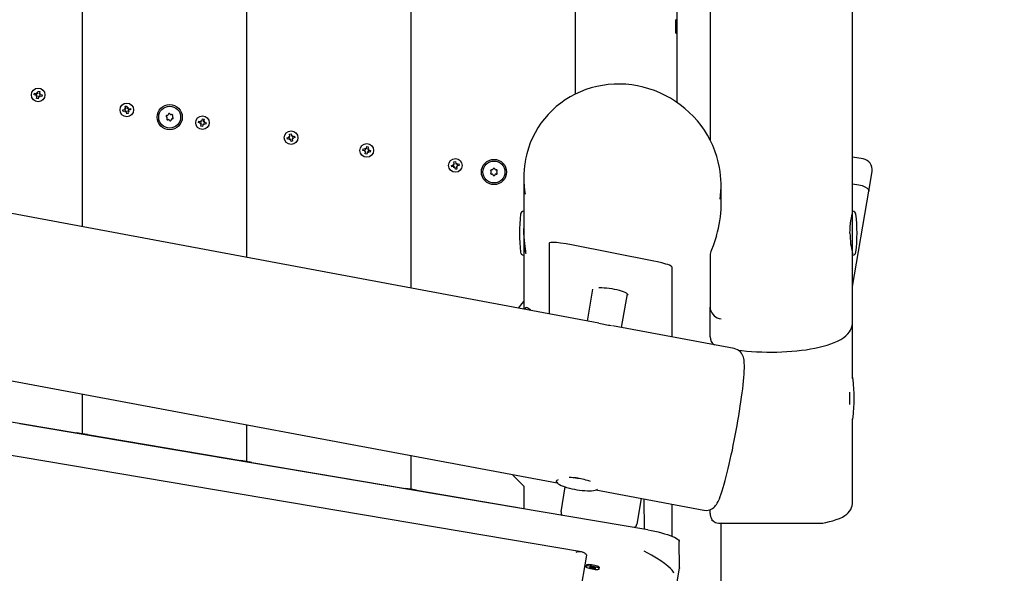
# Model space of a CAD drawing. Units: millimetres. Extents: x -7871 to 5356, y -3068 to 6850.
# Drawn here: x -2465 to -1567, y 768 to 1273 of the extents above; entities that cross this region are included whole.
import ezdxf

# ---------------------------------------------------------------- set-up
doc = ezdxf.new("R2010")
doc.units = ezdxf.units.MM
doc.header["$LTSCALE"] = 120
doc.header["$PDSIZE"] = -1
doc.linetypes.add('SLD-Сплошная', pattern=[0])
doc.styles.get("Standard").update_dxf_attribs({"font": 'ariali.ttf', "height": 300})
doc.dimstyles.new('Стиль 150', dxfattribs={"dimtxt": 150, "dimasz": 150, "dimexe": 50, "dimexo": 0, "dimgap": 50, "dimtad": 1, "dimdec": 0, "dimdsep": 32, "dimtxsty": 'Standard', "dimcen": 150, "dimclrd": 256, "dimclre": 256, "dimadec": 0, "dimazin": 0, "dimtfac": 1, "dimtdec": 0, "dimtmove": 0, "dimatfit": 3, "dimfxl": 0, "dimlwd": -1, "dimarcsym": 0})

# ---------------------------------------------------------------- blocks, each defined once
blk = doc.blocks.new('*D33')
at = {"lineweight": -2}
for p, q in [((5355.67, 3399.68), (5355.67, -3068.32)), ((-6268.49, 2033.23), (-6268.49, -3068.32))]:
    blk.add_line(p, q, dxfattribs=at)
blk.add_line((-6118.49, -3018.32), (5205.67, -3018.32))
for points in [[(-6118.49, -2993.32), (-6118.49, -3043.32), (-6268.49, -3018.32)], [(5205.67, -2993.32), (5205.67, -3043.32), (5355.67, -3018.32)]]:
    blk.add_solid(points)
at = {"layer": 'Defpoints', "color": 0}
for p in [(5355.67, 3399.68), (-6268.49, 2033.23), (5355.67, -3018.32)]:
    blk.add_point(p, dxfattribs=at)
at = {"color": 0, "insert": (-456.41, -2815.15), "char_height": 300, "attachment_point": 5}
blk.add_mtext('11700', dxfattribs=at)
blk = doc.blocks.new('*D34')
at = {"lineweight": -2}
for p, q in [((-2214.62, 6301.53), (-7520.66, 6301.53)), ((-1222.51, -2356.64), (-7520.66, -2356.64))]:
    blk.add_line(p, q, dxfattribs=at)
blk.add_line((-7470.66, -2206.64), (-7470.66, 6151.53))
for points in [[(-7495.66, 6151.53), (-7445.66, 6151.53), (-7470.66, 6301.53)], [(-7495.66, -2206.64), (-7445.66, -2206.64), (-7470.66, -2356.64)]]:
    blk.add_solid(points)
at = {"layer": 'Defpoints', "color": 0}
for p in [(-7470.66, 6301.53), (-2214.62, 6301.53), (-1222.51, -2356.64)]:
    blk.add_point(p, dxfattribs=at)
at = {"color": 0, "insert": (-7673.93, 1972.44), "char_height": 300, "attachment_point": 5, "rotation": 90}
blk.add_mtext('8750', dxfattribs=at)
blk = doc.blocks.new('*D36')
at = {"lineweight": -2}
for p, q in [((-2218.57, 4800.79), (-6709.2, 4800.79)), ((-1191.84, -946.58), (-6709.2, -946.58))]:
    blk.add_line(p, q, dxfattribs=at)
blk.add_line((-6659.2, -796.58), (-6659.2, 4650.79))
for points in [[(-6684.2, 4650.79), (-6634.2, 4650.79), (-6659.2, 4800.79)], [(-6684.2, -796.58), (-6634.2, -796.58), (-6659.2, -946.58)]]:
    blk.add_solid(points)
at = {"layer": 'Defpoints', "color": 0}
for p in [(-6659.2, 4800.79), (-2218.57, 4800.79), (-1191.84, -946.58)]:
    blk.add_point(p, dxfattribs=at)
at = {"color": 0, "insert": (-6862.37, 1828.45), "char_height": 300, "attachment_point": 5, "rotation": 90}
blk.add_mtext('5750', dxfattribs=at)

msp = doc.modelspace()

# ---------------------------------------------------------------- linework, layer by layer
at = {"color": 7, "linetype": 'SLD-Сплошная', "lineweight": 25}
for p, q in [((-2408.2, 2886.25), (-2408.2, 1084.25)), ((-2258.2, 2680.2), (-2258.2, 1056.2)), ((-2108.2, 1871.71), (-2108.2, 1028.15)), ((-1958.2, 1544.77), (-1958.2, 1205.04)), ((-1705.2, 1098.19), (-1705.2, 1537.69)), ((-1865.2, 1253.69), (-1865.2, 1292.2)), ((-1835.2, 1292.2), (-1835.2, 1253.69)), ((-1865.2, 1272.89), (-1866.45, 1272.89)), ((-1866.45, 1264.79), (-1866.45, 1272.89)), ((-1866.45, 1260.49), (-1866.45, 1264.79)), ((-1866.45, 1260.49), (-1865.2, 1260.49)), ((-1865.2, 1197.29), (-1865.2, 1253.69)), ((-1835.2, 1253.69), (-1835.2, 1250.19)), ((-1835.2, 1253.69), (-1835.2, 1163.16)), ((-1865.2, 1197.29), (-1865.2, 1213.8)), ((-2451.7, 1204.4), (-2451.4, 1205.76)), ((-2450.01, 1204.03), (-2451.7, 1204.4)), ((-2451.4, 1205.76), (-2449.71, 1205.39)), ((-2450.23, 1203.03), (-2449.54, 1203.78)), ((-2449.49, 1206.39), (-2448.74, 1205.7)), ((-2449.18, 1205.42), (-2449.49, 1206.39)), ((-2449.27, 1206.04), (-2449.49, 1206.39)), ((-2448.49, 1206.17), (-2448.12, 1207.86)), ((-2448.12, 1207.86), (-2446.75, 1207.56)), ((-2446.75, 1207.56), (-2447.12, 1205.87)), ((-2447.1, 1205.34), (-2446.12, 1205.65)), ((-2446.12, 1205.65), (-2446.81, 1204.9)), ((-2446.48, 1205.43), (-2446.12, 1205.65)), ((-2446.34, 1204.65), (-2444.66, 1204.28)), ((-2444.66, 1204.28), (-2444.96, 1202.91)), ((-2449.26, 1203.33), (-2450.23, 1203.03)), ((-2449.88, 1203.25), (-2450.23, 1203.03)), ((-2449.6, 1201.12), (-2449.23, 1202.8)), ((-2448.24, 1200.82), (-2449.6, 1201.12)), ((-2447.87, 1202.5), (-2448.24, 1200.82)), ((-2446.87, 1202.28), (-2447.62, 1202.97)), ((-2447.17, 1203.26), (-2446.87, 1202.28)), ((-2447.09, 1202.64), (-2446.87, 1202.28)), ((-2444.96, 1202.91), (-2446.64, 1203.28)), ((-2370.85, 1190.66), (-2369.16, 1191)), ((-2370.57, 1189.29), (-2370.85, 1190.66)), ((-2368.88, 1189.63), (-2370.57, 1189.29)), ((-2369.36, 1192.01), (-2368.39, 1191.68)), ((-2368.68, 1191.24), (-2369.36, 1192.01)), ((-2369.01, 1191.78), (-2369.36, 1192.01)), ((-2368.7, 1193.9), (-2367.33, 1194.18)), ((-2368.36, 1192.21), (-2368.7, 1193.9)), ((-2368.67, 1188.63), (-2368.35, 1189.6)), ((-2367.91, 1189.31), (-2368.67, 1188.63)), ((-2368.44, 1188.98), (-2368.67, 1188.63)), ((-2367.32, 1187.14), (-2367.67, 1188.83)), ((-2367.33, 1194.18), (-2366.99, 1192.49)), ((-2365.95, 1187.42), (-2367.32, 1187.14)), ((-2366.75, 1192.02), (-2365.98, 1192.7)), ((-2365.98, 1192.7), (-2366.31, 1191.73)), ((-2366.3, 1189.11), (-2365.95, 1187.42)), ((-2365.29, 1189.32), (-2366.26, 1189.64)), ((-2366.21, 1192.35), (-2365.98, 1192.7)), ((-2365.97, 1190.09), (-2365.29, 1189.32)), ((-2365.78, 1191.69), (-2364.09, 1192.04)), ((-2365.64, 1189.55), (-2365.29, 1189.32)), ((-2363.81, 1190.67), (-2365.5, 1190.32)), ((-2364.09, 1192.04), (-2363.81, 1190.67)), ((-2301.83, 1179.05), (-2301.53, 1180.41)), ((-2300.14, 1178.68), (-2301.83, 1179.05)), ((-2301.53, 1180.41), (-2299.84, 1180.04)), ((-2300.36, 1177.67), (-2299.67, 1178.43)), ((-2299.39, 1177.98), (-2300.36, 1177.67)), ((-2300.01, 1177.9), (-2300.36, 1177.67)), ((-2299.73, 1175.77), (-2299.36, 1177.45)), ((-2299.62, 1181.04), (-2298.86, 1180.35)), ((-2299.31, 1180.07), (-2299.62, 1181.04)), ((-2299.4, 1180.69), (-2299.62, 1181.04)), ((-2298.62, 1180.82), (-2298.25, 1182.51)), ((-2298, 1177.15), (-2298.37, 1175.47)), ((-2298.25, 1182.51), (-2296.88, 1182.21)), ((-2296.99, 1176.93), (-2297.75, 1177.62)), ((-2297.3, 1177.91), (-2296.99, 1176.93)), ((-2296.88, 1182.21), (-2297.25, 1180.52)), ((-2297.23, 1179.99), (-2296.25, 1180.3)), ((-2297.22, 1177.29), (-2296.99, 1176.93)), ((-2296.25, 1180.3), (-2296.94, 1179.55)), ((-2295.09, 1177.56), (-2296.77, 1177.93)), ((-2296.61, 1180.08), (-2296.25, 1180.3)), ((-2296.47, 1179.3), (-2294.79, 1178.93)), ((-2294.79, 1178.93), (-2295.09, 1177.56)), ((-2298.37, 1175.47), (-2299.73, 1175.77)), ((-2218.83, 1168.55), (-2217.46, 1168.83)), ((-2218.49, 1166.86), (-2218.83, 1168.55)), ((-2217.46, 1168.83), (-2217.12, 1167.14)), ((-2220.98, 1165.31), (-2219.29, 1165.65)), ((-2220.7, 1163.94), (-2220.98, 1165.31)), ((-2219.01, 1164.28), (-2220.7, 1163.94)), ((-2219.49, 1166.66), (-2218.52, 1166.33)), ((-2218.81, 1165.89), (-2219.49, 1166.66)), ((-2219.14, 1166.43), (-2219.49, 1166.66)), ((-2218.8, 1163.28), (-2218.48, 1164.25)), ((-2218.03, 1163.96), (-2218.8, 1163.28)), ((-2218.57, 1163.63), (-2218.8, 1163.28)), ((-2217.45, 1161.79), (-2217.8, 1163.48)), ((-2216.08, 1162.07), (-2217.45, 1161.79)), ((-2216.88, 1166.67), (-2216.11, 1167.35)), ((-2216.11, 1167.35), (-2216.44, 1166.38)), ((-2216.43, 1163.76), (-2216.08, 1162.07)), ((-2215.42, 1163.97), (-2216.39, 1164.29)), ((-2216.34, 1167), (-2216.11, 1167.35)), ((-2216.1, 1164.73), (-2215.42, 1163.97)), ((-2215.91, 1166.34), (-2214.22, 1166.69)), ((-2215.77, 1164.2), (-2215.42, 1163.97)), ((-2213.94, 1165.32), (-2215.63, 1164.97)), ((-2214.22, 1166.69), (-2213.94, 1165.32)), ((-2151.96, 1153.7), (-2151.66, 1155.06)), ((-2150.27, 1153.32), (-2151.96, 1153.7)), ((-2151.66, 1155.06), (-2149.97, 1154.69)), ((-2150.49, 1152.32), (-2149.8, 1153.08)), ((-2149.52, 1152.63), (-2150.49, 1152.32)), ((-2150.14, 1152.55), (-2150.49, 1152.32)), ((-2149.86, 1150.42), (-2149.49, 1152.1)), ((-2148.5, 1150.12), (-2149.86, 1150.42)), ((-2149.75, 1155.69), (-2148.99, 1155)), ((-2149.44, 1154.72), (-2149.75, 1155.69)), ((-2149.52, 1155.34), (-2149.75, 1155.69)), ((-2148.75, 1155.47), (-2148.38, 1157.16)), ((-2148.12, 1151.8), (-2148.5, 1150.12)), ((-2148.38, 1157.16), (-2147.01, 1156.86)), ((-2147.12, 1151.58), (-2147.88, 1152.27)), ((-2147.43, 1152.56), (-2147.12, 1151.58)), ((-2147.01, 1156.86), (-2147.38, 1155.17)), ((-2147.36, 1154.64), (-2146.38, 1154.95)), ((-2147.35, 1151.94), (-2147.12, 1151.58)), ((-2146.38, 1154.95), (-2147.07, 1154.19)), ((-2145.22, 1152.21), (-2146.9, 1152.58)), ((-2146.73, 1154.73), (-2146.38, 1154.95)), ((-2146.6, 1153.95), (-2144.92, 1153.58)), ((-2144.92, 1153.58), (-2145.22, 1152.21)), ((-2069.62, 1141.31), (-2068.65, 1140.98)), ((-2068.94, 1140.54), (-2069.62, 1141.31)), ((-2069.27, 1141.07), (-2069.62, 1141.31)), ((-2068.96, 1143.2), (-2067.59, 1143.48)), ((-2068.62, 1141.51), (-2068.96, 1143.2)), ((-2067.59, 1143.48), (-2067.24, 1141.79)), ((-2067.01, 1141.32), (-2066.24, 1142)), ((-2066.24, 1142), (-2066.56, 1141.02)), ((-2066.47, 1141.65), (-2066.24, 1142)), ((-2066.04, 1140.99), (-2064.35, 1141.34)), ((-2064.35, 1141.34), (-2064.07, 1139.97)), ((-1695.64, 1146.02), (-1705.2, 1147.64)), ((-2071.11, 1139.96), (-2069.42, 1140.3)), ((-2070.83, 1138.58), (-2071.11, 1139.96)), ((-2069.14, 1138.93), (-2070.83, 1138.58)), ((-2068.93, 1137.93), (-2068.61, 1138.9)), ((-2068.16, 1138.61), (-2068.93, 1137.93)), ((-2068.7, 1138.28), (-2068.93, 1137.93)), ((-2067.58, 1136.44), (-2067.93, 1138.13)), ((-2066.21, 1136.72), (-2067.58, 1136.44)), ((-2066.55, 1138.41), (-2066.21, 1136.72)), ((-2065.55, 1138.62), (-2066.52, 1138.94)), ((-2066.23, 1139.38), (-2065.55, 1138.62)), ((-2065.9, 1138.85), (-2065.55, 1138.62)), ((-2064.07, 1139.97), (-2065.76, 1139.62)), ((-1690.46, 1116.65), (-1687.45, 1134.49)), ((-2005.2, 1129.17), (-2005.2, 1082.53)), ((-1705.2, 1123.29), (-1699.64, 1122.35)), ((-1936.63, 996.06), (-2575.07, 1115.46)), ((-1825.2, 1103.2), (-1825.2, 1122.29)), ((-1705.2, 1029.45), (-1690.46, 1116.65)), ((-1705.2, 1058.19), (-1705.2, 1098.19)), ((-1705.2, 1093.19), (-1706.11, 1093.19)), ((-2005.2, 1082.53), (-2005.2, 1058.19)), ((-1982.03, 1069.2), (-1982.03, 1004.55)), ((-2005.2, 1063.19), (-2003.53, 1063.19)), ((-2003.28, 1059.67), (-2003.18, 1059.94)), ((-1886.44, 1052.6), (-1961.75, 1067.53)), ((-1706.11, 1063.19), (-1705.2, 1063.19)), ((-2005.2, 1058.19), (-2005.2, 1008.89)), ((-1835.2, 1059.16), (-1835.2, 1046.84)), ((-1705.2, 997.13), (-1705.2, 1058.19)), ((-1870.28, 1047.58), (-1870.28, 983.65)), ((-1835.2, 1046.84), (-1835.2, 1010.8)), ((-1942.46, 1027.2), (-1947.39, 998.07)), ((-1915.93, 992.19), (-1910.72, 1022.95)), ((-2002.66, 1010.33), (-2005.22, 1008.89)), ((-1835.2, 1010.8), (-1835.05, 1009.02)), ((-1835.2, 983.53), (-1835.2, 1010.8)), ((-1705.2, 946.62), (-1705.2, 997.13)), ((-1813.28, 972.99), (-1924.33, 993.76)), ((-2590.06, 965.66), (-1974.74, 850.59)), ((-2408.2, 931.65), (-2408.2, 895.34)), ((-1707.7, 931.54), (-1707.7, 933.15)), ((-1707.7, 921.97), (-1707.7, 931.54)), ((-2485.97, 908.5), (-2413.2, 896.19)), ((-1705.2, 832.56), (-1705.2, 908.73)), ((-1892, 807.6), (-2465.04, 904.46)), ((-2258.2, 903.6), (-2258.2, 869.97)), ((-1952.63, 787.61), (-2573.7, 892.59)), ((-2408.2, 895.34), (-2413.2, 896.19)), ((-2403.2, 894.5), (-2408.2, 895.34)), ((-2403.2, 894.5), (-2263.2, 870.82)), ((-2108.2, 875.55), (-2108.2, 844.6)), ((-2258.2, 869.97), (-2263.2, 870.82)), ((-2253.2, 869.13), (-2258.2, 869.97)), ((-2253.2, 869.13), (-2113.2, 845.44)), ((-2015.2, 858.15), (-2015.2, 857.55)), ((-2015.2, 857.55), (-2005.2, 847.55)), ((-2108.2, 844.6), (-2113.2, 845.44)), ((-2103.2, 843.75), (-2108.2, 844.6)), ((-2005.2, 847.55), (-2005.2, 827.18)), ((-1971.13, 824.16), (-1967.31, 846.76)), ((-2103.2, 843.75), (-2005.2, 827.18)), ((-1939.6, 844.01), (-1840.85, 825.54)), ((-1898.14, 836.26), (-1902.07, 812.97)), ((-1895.07, 808.12), (-1895.32, 835.73)), ((-1870.28, 831.05), (-1870.28, 801.95)), ((-1971.2, 823.31), (-1971.18, 820.99)), ((-1835.2, 822.65), (-1835.2, 826.06)), ((-1827.11, 813.82), (-1733.3, 813.82)), ((-1825.2, 636.74), (-1825.2, 813.82)), ((-1863.17, 772.86), (-1863.38, 797.01)), ((-1948.01, 784.63), (-1967.73, 667.97)), ((-1948.34, 775.37), (-1948.55, 774.17)), ((-1945.33, 773.22), (-1944.13, 773.26)), ((-1944.36, 772.86), (-1945.33, 773.22)), ((-1945.32, 773.99), (-1944.34, 774.03)), ((-1944.12, 773.55), (-1945.32, 773.99)), ((-1944.84, 773.52), (-1943.86, 773.42)), ((-1943.86, 773.31), (-1944.84, 773.52)), ((-1944.13, 773.26), (-1944.36, 772.86)), ((-1943.15, 772.91), (-1944.36, 772.86)), ((-1944.34, 774.03), (-1943.14, 773.59)), ((-1942.44, 772.65), (-1942.7, 772.89)), ((-1942.69, 773.46), (-1942.42, 773.62)), ((-1942.3, 773.51), (-1942.44, 772.65)), ((-1942.18, 772.8), (-1942.44, 772.65)), ((-1942.42, 773.62), (-1942.16, 773.38)), ((-1940.52, 772.24), (-1941.72, 772.68)), ((-1941.71, 773.36), (-1940.5, 773.4)), ((-1941, 772.95), (-1940.03, 772.74)), ((-1940.03, 772.74), (-1941, 772.85)), ((-1939.53, 773.04), (-1940.74, 773)), ((-1940.74, 772.71), (-1939.54, 772.27)), ((-1940.62, 772.67), (-1940.52, 772.24)), ((-1940.5, 773.4), (-1939.53, 773.04)), ((-1936.32, 772.1), (-1936.12, 773.3)), ((-1868.05, 743.9), (-1863.19, 772.65)), ((-1863.17, 772.86), (-1863.19, 772.65)), ((-1939.54, 772.27), (-1940.52, 772.24))]:
    msp.add_line(p, q, dxfattribs=at)
at = {"color": 7, "linetype": 'SLD-Сплошная', "lineweight": 25, "flags": 128}
for points in [[(-1826.64, 1138.06), (-1827.72, 1143.15), (-1829.11, 1148.21), (-1830.8, 1153.2), (-1832.78, 1158.09), (-1835.05, 1162.88), (-1837.6, 1167.53), (-1840.41, 1172.05), (-1843.49, 1176.4), (-1846.81, 1180.59), (-1850.38, 1184.58), (-1854.17, 1188.38), (-1858.18, 1191.95), (-1862.39, 1195.3), (-1866.79, 1198.41), (-1871.36, 1201.27), (-1876.09, 1203.86), (-1880.95, 1206.18), (-1885.94, 1208.22), (-1891.04, 1209.97), (-1896.22, 1211.43), (-1901.46, 1212.58), (-1906.76, 1213.43), (-1912.09, 1213.97), (-1917.43, 1214.2), (-1922.76, 1214.12), (-1928.07, 1213.73), (-1933.33, 1213.03), (-1938.52, 1212.02), (-1943.63, 1210.71), (-1948.64, 1209.1), (-1953.52, 1207.2), (-1958.27, 1205.01), (-1962.87, 1202.55), (-1967.3, 1199.82), (-1971.54, 1196.84), (-1975.58, 1193.6), (-1979.42, 1190.14), (-1983.02, 1186.45), (-1986.39, 1182.56), (-1989.5, 1178.46), (-1992.36, 1174.19), (-1994.95, 1169.76), (-1997.27, 1165.17), (-1999.3, 1160.45), (-2001.03, 1155.61), (-2002.48, 1150.68), (-2003.62, 1145.65), (-2004.01, 1143.25)], [(-1699.64, 1122.35), (-1696.58, 1121.63), (-1693.94, 1120.6), (-1691.91, 1119.35), (-1690.68, 1117.92), (-1690.46, 1116.66), (-1690.46, 1116.65)], [(-1707.65, 1078.19), (-1707.59, 1081.27), (-1707.39, 1084.36), (-1707.1, 1087.18), (-1706.72, 1089.84), (-1706.32, 1092.14), (-1705.92, 1094.12), (-1705.58, 1095.63), (-1705.33, 1096.67), (-1705.22, 1097.14), (-1705.22, 1097.12)], [(-2003.18, 1059.94), (-2003.23, 1060.81), (-2003.39, 1062.19), (-2003.64, 1063.99), (-2003.95, 1066.23), (-2004.29, 1068.78), (-2004.62, 1071.68), (-2004.9, 1074.73), (-2005.1, 1077.98), (-2005.2, 1081.12), (-2005.19, 1082.32)], [(-1961.75, 1067.53), (-1966.64, 1068.44), (-1971.7, 1069.22), (-1975.34, 1069.64), (-1977.07, 1069.77), (-1978.72, 1069.84), (-1980.64, 1069.78), (-1981.7, 1069.55), (-1982.03, 1069.2)], [(-1829.35, 1075.93), (-1830.9, 1071.16), (-1832.55, 1066.65), (-1833.9, 1063.15), (-1834.48, 1061.63), (-1834.92, 1060.37), (-1835.2, 1059.16)], [(-1870.28, 1047.58), (-1870.83, 1048.21), (-1872.22, 1048.9), (-1873.85, 1049.5), (-1875.74, 1050.09), (-1879.33, 1051.05), (-1883.18, 1051.93), (-1886.44, 1052.6)], [(-1936.74, 1028.66), (-1936.01, 1028.67), (-1934.06, 1028.64), (-1931.93, 1028.51), (-1929.67, 1028.3), (-1927.34, 1028.01), (-1924.97, 1027.64), (-1922.64, 1027.21), (-1920.38, 1026.72), (-1918.25, 1026.18), (-1916.3, 1025.61), (-1914.57, 1025.02), (-1913.1, 1024.42), (-1911.92, 1023.83), (-1911.05, 1023.25), (-1910.53, 1022.71), (-1910.35, 1022.2), (-1910.53, 1021.76), (-1910.98, 1021.41)], [(-2005.2, 1016.06), (-2006.95, 1014.03), (-2010.33, 1009.84)], [(-2002.66, 1010.33), (-2002.59, 1010.37), (-2002.06, 1010.4), (-2001.35, 1010.12), (-2000.48, 1009.53), (-1999.44, 1008.63), (-1998.42, 1007.61)], [(-1809.63, 971.53), (-1806.2, 971.11), (-1801.79, 970.66), (-1797.31, 970.31), (-1792.76, 970.03), (-1788.17, 969.84), (-1783.55, 969.74), (-1778.92, 969.72), (-1774.3, 969.79), (-1769.7, 969.94), (-1765.14, 970.17), (-1760.64, 970.49), (-1756.21, 970.89), (-1751.88, 971.38), (-1747.65, 971.95), (-1743.54, 972.6), (-1739.56, 973.33), (-1735.73, 974.15), (-1732.05, 975.06), (-1728.52, 976.05), (-1725.17, 977.15), (-1721.97, 978.37), (-1718.94, 979.72), (-1716.06, 981.25), (-1713.36, 983), (-1711.3, 984.66), (-1709.59, 986.35), (-1708.19, 988.09), (-1707.07, 989.9), (-1706.2, 991.78), (-1705.6, 993.74), (-1705.25, 995.94), (-1705.24, 997.13)], [(-1838.92, 825.37), (-1837.12, 825.52), (-1835.56, 825.92), (-1834.16, 826.5), (-1832.94, 827.21), (-1831.89, 828), (-1831, 828.85), (-1830.2, 829.75), (-1829.47, 830.74), (-1828.74, 831.91), (-1827.91, 833.47), (-1826.8, 835.95), (-1825.92, 838.2), (-1825.08, 840.57), (-1824.17, 843.34), (-1823.27, 846.27), (-1822.37, 849.39), (-1821.46, 852.7), (-1820.53, 856.19), (-1819.61, 859.86), (-1818.67, 863.7), (-1817.73, 867.68), (-1816.8, 871.79), (-1815.87, 876.02), (-1814.94, 880.34), (-1814.04, 884.74), (-1813.14, 889.2), (-1812.27, 893.69), (-1811.43, 898.2), (-1810.61, 902.71), (-1809.82, 907.2), (-1809.07, 911.64), (-1808.36, 916.01), (-1807.69, 920.3), (-1807.07, 924.49), (-1806.5, 928.55), (-1805.97, 932.48), (-1805.51, 936.25), (-1805.09, 939.86), (-1804.74, 943.28), (-1804.44, 946.51), (-1804.21, 949.54), (-1804.04, 952.37), (-1803.94, 955.01), (-1803.92, 957.48), (-1804, 959.86), (-1804.24, 962.36), (-1804.51, 963.89), (-1804.84, 965.14), (-1805.28, 966.35), (-1805.85, 967.54), (-1806.6, 968.72), (-1807.56, 969.87), (-1808.74, 970.94), (-1810.12, 971.85), (-1811.67, 972.55), (-1813.28, 972.97)], [(-1705.38, 909.4), (-1705.31, 909.11), (-1705.21, 908.7), (-1705.22, 908.73)], [(-1973.68, 853.38), (-1973.96, 853.27), (-1975.02, 852.66), (-1975.35, 852.36), (-1975.53, 852.09), (-1975.51, 851.55), (-1975.29, 851.3), (-1975.27, 851.28)], [(-1975.34, 851.42), (-1975.12, 851.02), (-1974.52, 850.32), (-1973.7, 849.63), (-1972.47, 848.86), (-1971.02, 848.15), (-1969.26, 847.43), (-1967.35, 846.77), (-1966.12, 846.4)], [(-1946.74, 843.3), (-1945.18, 843.28), (-1943.35, 843.34), (-1941.68, 843.51), (-1940.13, 843.82), (-1938.89, 844.27), (-1938.05, 844.75), (-1937.91, 844.87)], [(-1731.31, 814.02), (-1729.56, 814.38), (-1726.25, 815.16), (-1723.13, 816.01), (-1720.16, 816.96), (-1717.32, 818.05), (-1714.57, 819.34), (-1712.34, 820.65), (-1710.58, 821.94), (-1709.13, 823.28), (-1707.91, 824.7), (-1706.9, 826.24), (-1706.1, 827.9), (-1705.55, 829.67), (-1705.23, 831.7), (-1705.24, 832.57)], [(-1840.85, 825.56), (-1840.62, 825.5), (-1838.92, 825.37)], [(-1892, 807.6), (-1888.77, 807.02), (-1885.59, 806.38), (-1882.49, 805.68), (-1879.53, 804.93), (-1876.72, 804.15), (-1874.11, 803.33), (-1871.73, 802.5), (-1869.6, 801.66), (-1867.75, 800.83), (-1866.21, 800), (-1864.99, 799.2), (-1864.11, 798.43), (-1863.57, 797.69), (-1863.38, 797.01)], [(-1951.57, 787.33), (-1951.08, 787.14), (-1949.94, 786.63), (-1949.05, 786.12), (-1948.33, 785.5), (-1948.01, 784.92), (-1948.01, 784.63)], [(-1868.29, 768.01), (-1868.63, 769.18), (-1869.71, 770.73), (-1871.41, 772.52), (-1873.78, 774.61), (-1876.72, 776.89), (-1880.23, 779.36), (-1884.22, 781.94), (-1888.62, 784.59), (-1891.88, 786.44), (-1895.24, 788.25), (-1895.27, 788.27)], [(-1938.09, 773.29), (-1939.25, 773.67), (-1940.59, 774.01), (-1942.04, 774.3), (-1943.51, 774.52), (-1944.92, 774.66), (-1946.19, 774.71), (-1947.23, 774.67), (-1948, 774.55), (-1948.44, 774.33), (-1948.54, 774.05), (-1948.28, 773.72), (-1947.68, 773.35), (-1946.77, 772.97), (-1945.62, 772.6), (-1944.27, 772.26), (-1942.82, 771.97), (-1941.35, 771.74), (-1939.94, 771.6), (-1938.68, 771.55), (-1937.63, 771.59), (-1936.86, 771.72), (-1936.42, 771.93), (-1936.32, 772.21), (-1936.59, 772.54), (-1937.19, 772.91), (-1938.09, 773.29)], [(-1937.89, 774.49), (-1939.04, 774.87), (-1940.39, 775.21), (-1941.84, 775.5), (-1943.31, 775.72), (-1944.72, 775.86), (-1945.98, 775.91), (-1947.03, 775.87), (-1947.8, 775.75), (-1948.24, 775.53), (-1948.34, 775.37)], [(-1936.12, 773.3), (-1936.12, 773.41), (-1936.38, 773.74), (-1936.98, 774.11), (-1937.89, 774.49)]]:
    msp.add_lwpolyline(points, dxfattribs=at)
at = {"color": 7, "linetype": 'SLD-Сплошная', "lineweight": 25}
for centre, radius in [((-2448.18, 1204.34), 6.2), ((-2367.33, 1190.66), 6.2), ((-2328.2, 1184.04), 11.5), ((-2328.2, 1184.04), 10), ((-2298.31, 1178.99), 6.2), ((-2217.46, 1165.31), 6.2), ((-2148.44, 1153.64), 6.2), ((-2067.59, 1139.96), 6.2), ((-2032.4, 1134.01), 11.5), ((-2032.4, 1134.01), 10)]:
    msp.add_circle(centre, radius, dxfattribs=at)
for centre, radius, start, end in [((-2450.23, 1203.03), 1.02, 47.57963, 77.57963), ((-2449.49, 1206.39), 1.03, 257.57963, 287.57963), ((-2450.23, 1203.03), 1.02, 41.5004, 47.57963), ((-2449.49, 1206.39), 1.03, 287.57963, 293.65887), ((-2449.49, 1206.39), 1.02, 311.5004, 317.57963), ((-2449.49, 1206.39), 1.03, 317.57963, 347.57963), ((-2446.12, 1205.65), 1.02, 167.57963, 197.57963), ((-2446.12, 1205.65), 1.02, 197.57963, 203.65887), ((-2446.12, 1205.65), 1.02, 221.5004, 227.57963), ((-2446.12, 1205.65), 1.03, 227.57963, 257.57963), ((-2450.23, 1203.03), 1.03, 17.57963, 23.65887), ((-2450.23, 1203.03), 1.03, 347.57963, 17.57963), ((-2446.87, 1202.28), 1.03, 137.57963, 167.57963), ((-2446.87, 1202.28), 1.02, 131.5004, 137.57963), ((-2446.87, 1202.28), 1.03, 107.57963, 113.65887), ((-2446.87, 1202.28), 1.02, 77.57963, 107.57963), ((-2369.36, 1192.01), 1.02, 281.54479, 311.54479), ((-2368.67, 1188.63), 1.03, 71.54479, 101.54479), ((-2369.36, 1192.01), 1.02, 311.54479, 317.62402), ((-2369.36, 1192.01), 1.03, 335.46556, 341.54479), ((-2369.36, 1192.01), 1.03, 341.54479, 11.54479), ((-2368.67, 1188.63), 1.03, 65.46556, 71.54479), ((-2368.67, 1188.63), 1.03, 41.54479, 47.62402), ((-2368.67, 1188.63), 1.02, 11.54479, 41.54479), ((-2365.98, 1192.7), 1.03, 191.54479, 221.54479), ((-2365.98, 1192.7), 1.02, 221.54479, 227.62402), ((-2365.98, 1192.7), 1.02, 245.46556, 251.54479), ((-2365.29, 1189.32), 1.03, 161.54479, 191.54479), ((-2365.98, 1192.7), 1.02, 251.54479, 281.54479), ((-2365.29, 1189.32), 1.03, 155.46556, 161.54479), ((-2365.29, 1189.32), 1.03, 131.54479, 137.62402), ((-2365.29, 1189.32), 1.03, 101.54479, 131.54479), ((-2330.59, 1186.8), 1.19, 264.36596, 357.3593), ((-2328.71, 1186.72), 0.68, 24.36596, 177.3593), ((-2327, 1187.49), 1.19, 204.36596, 297.3593), ((-2326.14, 1185.83), 0.68, 324.36596, 117.3593), ((-2330.77, 1184.94), 0.68, 84.36596, 237.3593), ((-2331.78, 1183.36), 1.19, 324.36596, 57.3593), ((-2330.26, 1182.27), 0.68, 144.36596, 297.3593), ((-2329.4, 1180.6), 1.19, 24.36596, 117.3593), ((-2327.69, 1181.38), 0.68, 204.36596, 357.3593), ((-2325.81, 1181.29), 1.19, 84.36596, 177.3593), ((-2324.62, 1184.73), 1.19, 144.36596, 237.3593), ((-2325.63, 1183.16), 0.68, 264.36596, 57.3593), ((-2300.36, 1177.67), 1.02, 47.57963, 77.57963), ((-2299.62, 1181.04), 1.03, 257.57963, 287.57963), ((-2300.36, 1177.67), 1.03, 41.5004, 47.57963), ((-2300.36, 1177.67), 1.03, 17.57963, 23.65887), ((-2300.36, 1177.67), 1.03, 347.57963, 17.57963), ((-2299.62, 1181.04), 1.03, 287.57963, 293.65887), ((-2299.62, 1181.04), 1.02, 311.5004, 317.57963), ((-2299.62, 1181.04), 1.03, 317.57963, 347.57963), ((-2296.99, 1176.93), 1.03, 137.57963, 167.57963), ((-2296.99, 1176.93), 1.02, 131.5004, 137.57963), ((-2296.99, 1176.93), 1.03, 107.57963, 113.65887), ((-2296.99, 1176.93), 1.02, 77.57963, 107.57963), ((-2296.25, 1180.3), 1.02, 167.57963, 197.57963), ((-2296.25, 1180.3), 1.03, 197.57963, 203.65887), ((-2296.25, 1180.3), 1.02, 221.5004, 227.57963), ((-2296.25, 1180.3), 1.03, 227.57963, 257.57963), ((-2219.49, 1166.66), 1.02, 281.54479, 311.54479), ((-2218.8, 1163.28), 1.03, 71.54479, 101.54479), ((-2219.49, 1166.66), 1.03, 311.54479, 317.62402), ((-2219.49, 1166.66), 1.03, 335.46556, 341.54479), ((-2219.49, 1166.66), 1.03, 341.54479, 11.54479), ((-2218.8, 1163.28), 1.02, 65.46556, 71.54479), ((-2218.8, 1163.28), 1.02, 41.54479, 47.62402), ((-2218.8, 1163.28), 1.02, 11.54479, 41.54479), ((-2216.11, 1167.35), 1.03, 191.54479, 221.54479), ((-2216.11, 1167.35), 1.03, 221.54479, 227.62402), ((-2216.11, 1167.35), 1.03, 245.46556, 251.54479), ((-2215.42, 1163.97), 1.03, 161.54479, 191.54479), ((-2216.11, 1167.35), 1.02, 251.54479, 281.54479), ((-2215.42, 1163.97), 1.02, 155.46556, 161.54479), ((-2215.42, 1163.97), 1.03, 131.54479, 137.62402), ((-2215.42, 1163.97), 1.03, 101.54479, 131.54479), ((-2150.49, 1152.32), 1.02, 47.57963, 77.57963), ((-2149.75, 1155.69), 1.03, 257.57963, 287.57963), ((-2150.49, 1152.32), 1.02, 41.5004, 47.57963), ((-2150.49, 1152.32), 1.03, 17.57963, 23.65887), ((-2150.49, 1152.32), 1.03, 347.57963, 17.57963), ((-2149.75, 1155.69), 1.03, 287.57963, 293.65887), ((-2149.75, 1155.69), 1.03, 311.5004, 317.57963), ((-2149.75, 1155.69), 1.03, 317.57963, 347.57963), ((-2147.12, 1151.58), 1.03, 137.57963, 167.57963), ((-2147.12, 1151.58), 1.02, 131.5004, 137.57963), ((-2147.12, 1151.58), 1.03, 107.57963, 113.65887), ((-2147.12, 1151.58), 1.02, 77.57963, 107.57963), ((-2146.38, 1154.95), 1.02, 167.57963, 197.57963), ((-2146.38, 1154.95), 1.02, 197.57963, 203.65887), ((-2146.38, 1154.95), 1.03, 221.5004, 227.57963), ((-2146.38, 1154.95), 1.03, 227.57963, 257.57963), ((-2069.62, 1141.31), 1.03, 335.46556, 341.54479), ((-2069.62, 1141.31), 1.03, 341.54479, 11.54479), ((-2066.24, 1142), 1.03, 191.54479, 221.54479), ((-2066.24, 1142), 1.03, 221.54479, 227.62402), ((-2066.24, 1142), 1.03, 245.46556, 251.54479), ((-2066.24, 1142), 1.02, 251.54479, 281.54479), ((-1697.31, 1136.16), 10, 350.40593, 80.40593), ((-2069.62, 1141.31), 1.02, 281.54479, 311.54479), ((-2068.93, 1137.93), 1.03, 71.54479, 101.54479), ((-2069.62, 1141.31), 1.03, 311.54479, 317.62402), ((-2068.93, 1137.93), 1.03, 65.46556, 71.54479), ((-2068.93, 1137.93), 1.03, 41.54479, 47.62402), ((-2068.93, 1137.93), 1.02, 11.54479, 41.54479), ((-2065.55, 1138.62), 1.03, 161.54479, 191.54479), ((-2065.55, 1138.62), 1.03, 155.46556, 161.54479), ((-2065.55, 1138.62), 1.02, 131.54479, 137.62402), ((-2065.55, 1138.62), 1.03, 101.54479, 131.54479), ((-2034.76, 1135.37), 0.68, 73.50333, 226.49667), ((-2034.76, 1132.65), 0.68, 133.50333, 286.49667), ((-2036.05, 1134.01), 1.19, 313.50333, 46.49667), ((-2034.22, 1137.17), 1.19, 253.50333, 346.49667), ((-2034.22, 1130.85), 1.19, 13.50333, 106.49667), ((-2032.4, 1136.73), 0.68, 13.50333, 166.49667), ((-2030.58, 1137.17), 1.19, 193.50333, 286.49667), ((-2030.58, 1130.85), 1.19, 73.50333, 166.49667), ((-2030.05, 1135.37), 0.68, 313.50333, 106.49667), ((-2030.05, 1132.65), 0.68, 253.50333, 46.49667), ((-2028.75, 1134.01), 1.19, 133.50333, 226.49667), ((-2032.4, 1131.29), 0.68, 193.50333, 346.49667), ((-2005.2, 1095.19), 3, 90, 173.26708), ((-1705.2, 1095.19), 3, 6.73292, 90), ((-1861.2, 1078.19), 148, 173.26708, 186.73292), ((-1849.2, 1078.19), 148, 353.26708, 6.73292), ((-1629.81, 1078.55), 77.84, 180.26944, 194.37155), ((-2005.2, 1061.19), 3, 186.73292, 270), ((-1991.03, 1064.81), 13.34, 186.98285, 203.01264), ((-1705.2, 1061.19), 3, 270, 353.26708), ((-1823.99, 1011.26), 11.28, 191.4606, 263.84231), ((-739.96, 7358.14), 6473.65, 259.347423, 259.451224), ((-1826.99, 983.34), 8.22, 178.66689, 238.09807), ((-1628.52, 927.23), 79.11, 165.81267, 166.91595), ((-1707.7, 944.56), 3, 6.73292, 35.4177), ((-1851.7, 927.56), 148, 353.26708, 6.73292), ((-1707.7, 910.56), 3, 324.23947, 353.26708), ((-1971.01, 764.33), 91.48, 80.63247, 85.51286), ((-1961.21, 817.61), 37.59, 70.57065, 88.95449), ((-1969.52, 769.15), 86.49, 73.02874, 81.08812), ((-1944.04, 922.15), 78.89, 253.88735, 267.71674), ((-1966.38, 823.36), 4.82, 170.44224, 211.03307), ((-1823.06, 822.83), 12.14, 180.84481, 207.83292), ((-1906.9, 813.8), 4.9, 302.62568, 350.22209), ((-1733.3, 823.82), 10, 270, 281.4534), ((-1954.2, 777.04), 10.62, 75.63086, 109.43564), ((-1944.11, 773.91), 0.644, 268.39086, 292.38733), ((-1944.37, 772.75), 0.84, 52.76511, 72.80409), ((-1943.08, 769.69), 3.22, 83.24863, 91.35445), ((-1941.96, 776.93), 3.55, 250.57899, 258.1728), ((-1942.9, 769.33), 3.55, 70.57899, 78.1728), ((-1941.79, 776.57), 3.22, 263.24863, 271.35445), ((-1940.76, 772.36), 0.644, 88.39086, 112.38733), ((-1940.49, 773.52), 0.84, 232.76511, 252.80409)]:
    msp.add_arc(centre, radius, start, end, dxfattribs=at)
for centre, major_axis, ratio, start_param, end_param in [((-1915.2, 1125.73), (77.41, -47.96), 0.957396, 3.517032, 3.850669), ((-1915.2, 1125.73), (77.41, -47.96), 0.957396, 0.387393, 0.713838), ((-1915.2, 1085.32), (69.67, 69.67), 0.817635, 5.293215, 5.597784), ((-1825.2, 823.82), (7.72, 7.72), 0.824336, 2.988423, 4.022984), ((-1944.84, 773.52), (2.18, 11.48), 0.08541, 4.710137, 4.763442), ((-1944.84, 773.52), (2.18, 11.09), 0.086726, 4.719806, 4.762146), ((-1942.44, 772.65), (2.89, 11.22), 0.026694, 1.496835, 1.556391), ((-1942.44, 772.65), (0.94, 11.54), 0.021776, 4.727459, 4.777558), ((-1940.03, 772.74), (1.64, 11.18), 0.088193, 1.526062, 1.564806)]:
    msp.add_ellipse(centre, major_axis=major_axis, ratio=ratio, start_param=start_param, end_param=end_param, dxfattribs=at)

# ---------------------------------------------------------------- dimensions: what is measured, and where the dimension line sits
for base, p1, p2, text, picture, middle in [((-7470.66, 6301.53), (-1222.51, -2356.64), (-2214.62, 6301.53), '8750', '*D34', (-7470.66, 1972.44)), ((-6659.2, 4800.79), (-1191.84, -946.58), (-2218.57, 4800.79), '5750', '*D36', (-6659.2, 1828.45))]:
    dim = msp.add_linear_dim(base=base, p1=p1, p2=p2, angle=90, text=text, dimstyle='Стиль 150')
    dim.commit()
    dim.dimension.update_dxf_attribs({"geometry": picture, "text_midpoint": middle, "dimtype": 160})
dim = msp.add_linear_dim(base=(5355.67, -3018.32), p1=(-6268.49, 2033.23), p2=(5355.67, 3399.68), text='11700', dimstyle='Стиль 150')
dim.commit()
dim.dimension.update_dxf_attribs({"geometry": '*D33', "text_midpoint": (-456.41, -3018.32), "dimtype": 160})

doc.saveas('drawing.dxf')
